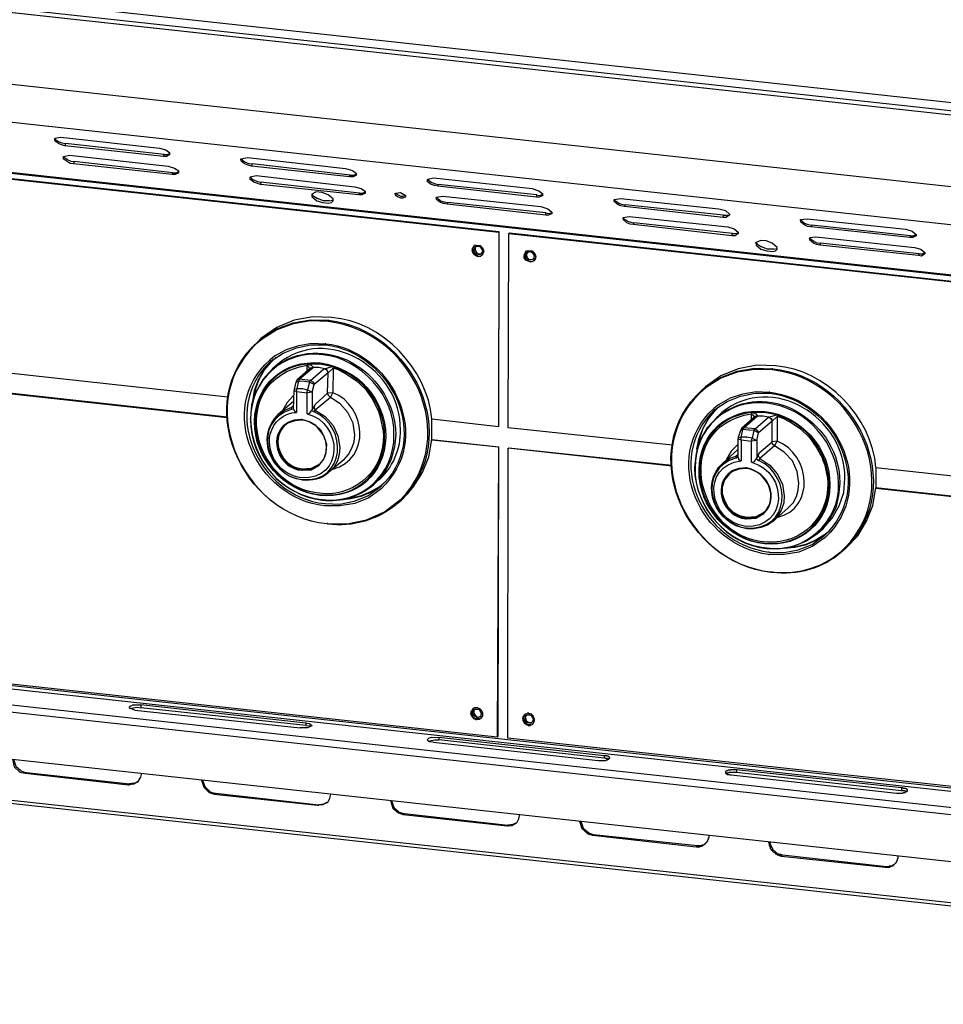
# Model space of a CAD drawing. Units: millimetres. Extents: x 10 to 288, y -195 to -14.
# Drawn here: x 196 to 229, y -194 to -159 of the extents above; entities that cross this region are included whole.
import ezdxf

# ---------------------------------------------------------------- set-up
doc = ezdxf.new("R2010")
doc.units = ezdxf.units.MM
doc.header["$MEASUREMENT"] = 0
doc.layers.add('Laag 1', color=7, linetype='Continuous')

msp = doc.modelspace()

# ---------------------------------------------------------------- linework, layer by layer
at = {"layer": 'Laag 1', "color": 7, "lineweight": 25, "true_color": 0xffffff}
for points in [[(166.098, -154.598), (234.89, -162.091)], [(234.953, -162.408), (166.14, -154.915)], [(231.207, -162.154), (170.289, -155.508)], [(231.207, -162.154), (170.31, -155.508)], [(162.267, -157.222), (262.83, -168.187)], [(262.66, -169.562), (162.098, -158.598)], [(163.114, -160.524), (263.507, -171.467)], [(263.528, -171.51), (163.135, -160.567)], [(163.325, -160.799), (213.13, -166.218)], [(163.346, -160.778), (213.13, -166.197)], [(197.001, -162.831), (197.023, -162.81), (197.234, -162.768)], [(197.001, -162.831), (197.001, -162.895)], [(197.023, -162.831), (197.065, -162.874), (197.128, -162.916)], [(197.234, -162.768), (200.811, -163.17)], [(197.382, -163.085), (197.255, -163.043), (197.15, -163.001), (197.001, -162.895)], [(197.128, -162.916), (197.171, -162.937)], [(197.171, -162.937), (197.277, -162.98), (197.404, -163.001)], [(197.404, -163.001), (197.382, -163.085)], [(200.96, -163.466), (197.382, -163.085)], [(200.981, -163.403), (197.404, -163.001)], [(200.811, -163.17), (201.044, -163.234), (201.192, -163.339)], [(197.319, -163.488), (197.34, -163.466), (197.552, -163.424)], [(197.319, -163.488), (197.319, -163.551)], [(197.7, -163.742), (197.573, -163.72), (197.467, -163.657), (197.319, -163.551)], [(197.34, -163.488), (197.361, -163.509), (197.404, -163.53), (197.467, -163.572)], [(197.552, -163.424), (201.129, -163.826)], [(201.192, -163.403), (201.065, -163.466), (200.96, -163.466)], [(200.96, -163.466), (200.981, -163.403)], [(200.981, -163.403), (201.087, -163.403), (201.192, -163.361), (201.192, -163.339)], [(201.192, -163.403), (201.192, -163.361)], [(203.754, -163.572), (203.775, -163.551), (204.008, -163.509)], [(203.796, -163.551), (203.817, -163.593), (203.838, -163.615), (203.902, -163.657)], [(204.008, -163.509), (207.564, -163.911)], [(197.467, -163.572), (197.488, -163.593)], [(197.488, -163.593), (197.594, -163.636), (197.721, -163.657)], [(197.721, -163.657), (197.7, -163.742)], [(201.277, -164.123), (197.7, -163.742)], [(201.298, -164.059), (197.721, -163.657)], [(201.129, -163.826), (201.362, -163.89), (201.51, -163.996)], [(203.754, -163.572), (203.775, -163.636)], [(204.156, -163.826), (204.029, -163.784), (203.902, -163.742), (203.775, -163.636)], [(203.902, -163.657), (203.923, -163.678)], [(203.923, -163.678), (204.05, -163.72), (204.177, -163.742)], [(204.177, -163.742), (204.156, -163.826)], [(207.712, -164.207), (204.156, -163.826)], [(207.733, -164.144), (204.177, -163.742)], [(207.564, -163.911), (207.818, -163.974), (207.945, -164.08)], [(201.51, -164.059), (201.383, -164.123), (201.277, -164.123)], [(201.277, -164.123), (201.298, -164.059)], [(201.298, -164.059), (201.404, -164.059), (201.51, -164.017), (201.51, -163.996)], [(201.51, -164.059), (201.51, -164.017)], [(204.092, -164.228), (204.113, -164.207), (204.325, -164.165)], [(204.092, -164.228), (204.092, -164.292)], [(204.113, -164.207), (204.135, -164.25), (204.156, -164.271), (204.219, -164.313)], [(204.325, -164.165), (207.902, -164.567)], [(207.966, -164.144), (207.839, -164.207), (207.712, -164.207)], [(207.712, -164.207), (207.733, -164.144)], [(207.733, -164.144), (207.86, -164.144), (207.966, -164.101), (207.945, -164.08)], [(207.966, -164.144), (207.966, -164.101)], [(210.527, -164.313), (210.548, -164.292), (210.76, -164.25)], [(210.76, -164.25), (214.337, -164.631)], [(204.473, -164.482), (204.346, -164.44), (204.24, -164.398), (204.092, -164.292)], [(204.219, -164.313), (204.262, -164.334)], [(204.262, -164.334), (204.367, -164.377), (204.494, -164.398)], [(204.494, -164.398), (204.473, -164.482)], [(208.05, -164.863), (204.473, -164.482)], [(208.072, -164.8), (204.494, -164.398)], [(207.902, -164.567), (208.135, -164.631), (208.283, -164.736)], [(210.527, -164.313), (210.527, -164.377)], [(210.908, -164.546), (210.802, -164.525), (210.675, -164.482), (210.527, -164.377)], [(210.548, -164.292), (210.569, -164.334), (210.612, -164.355), (210.675, -164.398)], [(210.675, -164.398), (210.696, -164.419)], [(210.696, -164.419), (210.823, -164.461), (210.929, -164.482)], [(210.929, -164.482), (210.908, -164.546)], [(214.485, -164.948), (210.908, -164.546)], [(214.506, -164.863), (210.929, -164.482)], [(214.337, -164.631), (214.57, -164.715), (214.718, -164.821)], [(206.336, -164.842), (206.357, -164.821), (206.484, -164.758)], [(206.336, -164.842), (206.336, -164.863)], [(206.336, -164.863), (206.336, -164.927)], [(206.336, -164.927), (206.526, -165.075)], [(206.357, -164.842), (206.357, -164.821)], [(206.357, -164.842), (206.378, -164.885), (206.548, -164.99)], [(206.929, -164.863), (206.717, -164.779), (206.484, -164.758)], [(207.119, -165.012), (206.929, -164.863)], [(208.283, -164.8), (208.156, -164.863), (208.05, -164.863)], [(208.05, -164.863), (208.072, -164.8)], [(208.072, -164.8), (208.177, -164.8), (208.283, -164.758), (208.283, -164.736)], [(208.283, -164.8), (208.283, -164.758)], [(209.363, -164.821), (209.384, -164.8), (209.553, -164.779), (209.744, -164.885), (209.744, -164.906)], [(209.363, -164.821), (209.363, -164.8)], [(209.363, -164.821), (209.363, -164.863)], [(209.363, -164.863), (209.447, -164.927), (209.553, -164.969)], [(209.384, -164.8), (209.405, -164.821), (209.574, -164.906), (209.659, -164.906), (209.744, -164.885)], [(209.553, -164.969), (209.659, -164.969), (209.765, -164.927)], [(209.765, -164.927), (209.744, -164.906)], [(210.844, -164.969), (210.866, -164.948), (211.098, -164.906)], [(210.844, -164.969), (210.866, -165.033)], [(210.887, -164.948), (210.908, -164.99), (210.929, -165.012), (210.993, -165.054)], [(211.098, -164.906), (214.654, -165.287)], [(214.485, -164.948), (214.506, -164.863)], [(214.718, -164.885), (214.591, -164.948), (214.485, -164.948)], [(214.506, -164.863), (214.612, -164.885), (214.718, -164.842), (214.718, -164.821)], [(214.718, -164.885), (214.718, -164.842)], [(206.526, -165.075), (206.738, -165.139), (206.95, -165.16)], [(206.971, -165.075), (206.759, -165.075), (206.548, -164.99)], [(206.95, -165.16), (207.056, -165.139), (207.119, -165.075)], [(206.971, -165.075), (207.077, -165.054), (207.119, -165.033), (207.119, -165.012)], [(207.119, -165.075), (207.119, -165.033)], [(211.247, -165.202), (211.12, -165.181), (211.014, -165.139), (210.866, -165.033)], [(210.993, -165.054), (211.014, -165.075)], [(211.014, -165.075), (211.141, -165.117), (211.268, -165.139)], [(211.268, -165.139), (211.247, -165.202)], [(214.824, -165.604), (211.247, -165.202)], [(214.824, -165.52), (211.268, -165.139)], [(214.654, -165.287), (214.908, -165.371), (215.035, -165.477)], [(217.3, -165.054), (217.321, -165.033), (217.533, -164.99)], [(217.3, -165.054), (217.3, -165.096)], [(217.681, -165.287), (217.554, -165.266), (217.448, -165.223), (217.3, -165.096)], [(217.321, -165.033), (217.343, -165.075), (217.385, -165.096), (217.448, -165.139)], [(217.448, -165.139), (217.47, -165.16)], [(217.47, -165.16), (217.575, -165.202), (217.702, -165.223)], [(217.533, -164.99), (221.11, -165.371)], [(217.702, -165.223), (217.681, -165.287)], [(221.258, -165.689), (217.681, -165.287)], [(221.28, -165.604), (217.702, -165.223)], [(214.824, -165.52), (214.951, -165.541), (215.057, -165.498), (215.035, -165.477)], [(214.824, -165.604), (214.824, -165.52)], [(215.057, -165.541), (214.93, -165.604), (214.824, -165.604)], [(215.057, -165.541), (215.057, -165.498)], [(217.618, -165.71), (217.639, -165.689), (217.851, -165.647)], [(217.639, -165.689), (217.66, -165.731), (217.702, -165.752), (217.766, -165.795)], [(217.851, -165.647), (221.428, -166.028)], [(221.11, -165.371), (221.343, -165.435), (221.491, -165.562)], [(221.491, -165.604), (221.364, -165.689), (221.258, -165.689)], [(221.258, -165.689), (221.28, -165.604)], [(221.28, -165.604), (221.385, -165.604), (221.491, -165.583)], [(221.491, -165.562), (221.491, -165.604)], [(217.618, -165.71), (217.639, -165.752)], [(217.999, -165.943), (217.893, -165.922), (217.766, -165.879), (217.639, -165.752)], [(217.766, -165.795), (217.787, -165.816)], [(217.787, -165.816), (217.914, -165.858), (218.02, -165.879)], [(218.02, -165.879), (217.999, -165.943)], [(221.576, -166.345), (217.999, -165.943)], [(221.597, -166.26), (218.02, -165.879)], [(221.428, -166.028), (221.661, -166.091), (221.809, -166.218)], [(224.074, -165.795), (224.074, -165.752), (224.306, -165.731)], [(224.074, -165.795), (224.074, -165.837)], [(224.455, -166.028), (224.328, -166.006), (224.222, -165.964), (224.074, -165.837)], [(224.095, -165.774), (224.116, -165.795), (224.137, -165.837), (224.201, -165.879)], [(224.201, -165.879), (224.243, -165.901)], [(224.243, -165.901), (224.349, -165.943), (224.476, -165.964)], [(224.306, -165.731), (227.884, -166.112)], [(224.476, -165.964), (224.455, -166.028)], [(228.032, -166.409), (224.455, -166.028)], [(228.053, -166.345), (224.476, -165.964)], [(213.13, -166.197), (213.109, -173.245)], [(213.13, -166.218), (213.109, -173.267)], [(213.13, -166.218), (213.13, -166.197)], [(213.469, -173.309), (213.49, -166.26)], [(213.49, -166.26), (213.511, -166.239)], [(213.49, -166.26), (263.295, -171.679)], [(213.511, -166.239), (263.317, -171.679)], [(221.809, -166.26), (221.703, -166.345), (221.576, -166.345)], [(221.576, -166.345), (221.597, -166.26)], [(221.597, -166.26), (221.703, -166.26), (221.809, -166.239)], [(221.809, -166.218), (221.809, -166.26)], [(224.391, -166.451), (224.412, -166.409), (224.624, -166.387)], [(224.624, -166.387), (228.201, -166.768)], [(227.884, -166.112), (228.116, -166.176), (228.265, -166.303)], [(228.265, -166.345), (228.138, -166.409), (228.032, -166.409)], [(228.032, -166.409), (228.053, -166.345)], [(228.053, -166.345), (228.159, -166.345), (228.265, -166.303), (228.265, -166.345)], [(212.22, -166.726), (212.178, -166.768), (212.178, -166.853)], [(212.22, -166.726), (212.178, -166.79)], [(212.241, -166.705), (212.22, -166.705)], [(212.22, -166.705), (212.22, -166.726)], [(212.284, -166.684), (212.241, -166.705)], [(212.284, -166.747), (212.241, -166.79)], [(212.263, -166.832), (212.284, -166.747)], [(212.284, -166.684), (212.453, -166.705), (212.559, -166.832), (212.58, -166.917)], [(212.284, -166.747), (212.284, -166.726)], [(212.305, -166.726), (212.284, -166.747)], [(212.305, -166.726), (212.39, -166.726), (212.453, -166.747), (212.538, -166.895)], [(222.444, -166.599), (222.465, -166.578), (222.613, -166.514)], [(222.444, -166.599), (222.444, -166.62)], [(222.444, -166.62), (222.465, -166.684)], [(222.465, -166.599), (222.465, -166.578)], [(222.465, -166.599), (222.486, -166.641), (222.655, -166.747)], [(222.465, -166.684), (222.634, -166.832)], [(223.036, -166.62), (222.825, -166.536), (222.613, -166.514)], [(223.1, -166.832), (222.867, -166.832), (222.655, -166.747)], [(223.227, -166.768), (223.036, -166.62)], [(223.1, -166.832), (223.206, -166.811), (223.227, -166.79), (223.227, -166.768)], [(224.391, -166.451), (224.391, -166.493)], [(224.772, -166.684), (224.645, -166.663), (224.539, -166.62), (224.391, -166.493)], [(224.412, -166.43), (224.476, -166.493), (224.539, -166.536)], [(224.539, -166.536), (224.56, -166.557)], [(224.56, -166.557), (224.666, -166.599), (224.793, -166.62)], [(224.793, -166.62), (224.772, -166.684)], [(228.349, -167.065), (224.772, -166.684)], [(228.37, -167.001), (224.793, -166.62)], [(228.201, -166.768), (228.434, -166.832), (228.582, -166.959)], [(212.178, -166.79), (212.157, -166.811)], [(212.157, -166.811), (212.157, -166.853)], [(212.157, -166.853), (212.157, -166.874)], [(212.517, -167.065), (212.453, -167.086), (212.368, -167.107), (212.22, -167.022), (212.178, -166.959), (212.157, -166.874)], [(212.178, -166.853), (212.178, -166.832)], [(212.178, -166.853), (212.178, -166.938), (212.241, -167.001), (212.39, -167.086), (212.474, -167.086)], [(212.241, -166.832), (212.22, -166.853)], [(212.453, -167.022), (212.39, -167.022), (212.305, -167.001), (212.241, -166.938), (212.22, -166.853)], [(212.241, -166.79), (212.241, -166.832)], [(212.263, -166.832), (212.263, -166.853)], [(212.263, -166.853), (212.284, -166.917), (212.326, -166.98), (212.411, -167.001), (212.495, -167.001)], [(212.495, -167.001), (212.474, -167.001), (212.453, -167.022)], [(212.517, -166.959), (212.495, -166.98), (212.495, -167.001)], [(212.517, -166.959), (212.538, -166.895)], [(212.517, -167.044), (212.559, -167.001)], [(212.517, -167.065), (212.517, -167.044)], [(212.559, -166.98), (212.58, -166.917)], [(212.559, -167.001), (212.559, -166.98)], [(214.062, -166.98), (214.041, -167.022)], [(214.041, -167.022), (214.041, -167.044)], [(214.041, -167.044), (214.041, -167.065)], [(214.4, -167.255), (214.316, -167.298), (214.252, -167.298), (214.104, -167.234), (214.041, -167.149), (214.041, -167.065)], [(214.104, -166.917), (214.062, -166.98), (214.062, -167.065)], [(214.104, -166.917), (214.062, -166.98)], [(214.062, -167.065), (214.062, -167.044)], [(214.062, -167.065), (214.062, -167.149), (214.104, -167.213), (214.273, -167.298), (214.337, -167.276)], [(214.104, -166.917), (214.104, -166.895)], [(214.125, -166.917), (214.104, -166.917)], [(214.125, -166.98), (214.104, -167.022)], [(214.104, -167.022), (214.104, -167.065)], [(214.337, -167.213), (214.252, -167.234), (214.189, -167.213), (214.125, -167.149), (214.104, -167.065)], [(214.168, -166.895), (214.125, -166.917)], [(214.125, -167.044), (214.168, -166.959)], [(214.146, -166.959), (214.125, -166.98)], [(214.125, -167.044), (214.125, -167.022)], [(214.125, -167.044), (214.146, -167.128), (214.21, -167.192), (214.295, -167.213), (214.358, -167.192)], [(214.168, -166.938), (214.146, -166.959)], [(214.168, -166.895), (214.337, -166.895), (214.443, -167.022), (214.464, -167.107)], [(214.189, -166.938), (214.168, -166.938)], [(214.189, -166.938), (214.273, -166.917), (214.337, -166.959), (214.422, -167.086)], [(214.4, -167.171), (214.422, -167.086)], [(214.464, -167.107), (214.443, -167.192), (214.4, -167.255)], [(222.634, -166.832), (222.846, -166.895), (223.079, -166.917)], [(223.079, -166.917), (223.163, -166.895), (223.227, -166.832)], [(223.227, -166.832), (223.227, -166.79)], [(228.582, -167.001), (228.455, -167.086), (228.349, -167.065)], [(228.349, -167.065), (228.37, -167.001)], [(228.37, -167.001), (228.476, -167.001), (228.582, -166.959), (228.582, -167.001)], [(214.4, -167.171), (214.379, -167.192), (214.379, -167.213), (214.337, -167.213)], [(214.4, -167.255), (214.4, -167.234)], [(214.443, -167.192), (214.443, -167.171)], [(207.056, -169.308), (206.378, -169.287), (205.701, -169.414), (205.066, -169.668), (204.494, -170.07)], [(204.516, -170.07), (205.045, -169.732), (205.659, -169.499), (206.294, -169.393), (206.929, -169.414)], [(206.929, -169.457), (206.294, -169.435), (205.659, -169.541), (205.066, -169.753), (204.537, -170.092)], [(206.95, -169.414), (206.929, -169.414)], [(206.929, -169.457), (206.929, -169.435)], [(204.516, -170.07), (204.389, -170.176)], [(204.389, -170.176), (204.494, -170.07)], [(204.854, -170.896), (205.299, -170.6), (205.786, -170.409), (206.294, -170.303), (206.844, -170.303)], [(205.002, -170.705), (205.426, -170.473), (205.87, -170.324), (206.336, -170.24), (206.823, -170.261)], [(206.844, -170.261), (206.823, -170.261)], [(204.198, -172.356), (204.262, -171.954), (204.41, -171.573), (204.6, -171.235), (204.854, -170.917)], [(204.219, -172.272), (204.304, -171.891), (204.431, -171.552), (204.621, -171.213), (204.875, -170.917)], [(205.002, -170.705), (204.812, -170.854)], [(204.854, -170.896), (204.854, -170.875)], [(204.854, -170.917), (204.875, -170.917)], [(205.045, -170.748), (204.875, -170.917), (204.96, -170.811)], [(204.875, -170.917), (204.875, -170.896)], [(205.108, -171.002), (204.918, -171.171)], [(205.108, -171.023), (204.918, -171.171)], [(206.209, -171.002), (206.167, -171.002)], [(206.167, -171.002), (206.167, -171.044)], [(206.167, -171.044), (206.23, -171.108), (206.272, -171.192)], [(206.167, -171.277), (206.167, -171.044)], [(206.209, -171.002), (206.315, -171.044), (206.399, -171.129), (206.315, -171.15)], [(206.632, -171.002), (206.209, -171.002)], [(207.077, -171.086), (206.632, -171.002)], [(223.163, -171.065), (222.486, -171.044), (221.809, -171.171), (221.174, -171.425), (220.623, -171.827)], [(194.567, -171.235), (203.288, -172.187)], [(204.918, -171.171), (204.579, -171.552), (204.325, -171.997), (204.156, -172.483), (204.113, -172.991)], [(206.294, -171.15), (205.807, -171.573)], [(206.399, -171.129), (205.891, -171.552)], [(206.378, -171.129), (206.294, -171.15)], [(206.315, -171.15), (206.294, -171.15)], [(206.294, -171.594), (206.78, -171.171)], [(206.399, -171.129), (206.378, -171.129)], [(206.399, -171.129), (206.399, -171.108)], [(206.59, -171.129), (206.399, -171.129)], [(206.929, -171.319), (206.421, -171.743)], [(206.802, -171.171), (206.59, -171.129)], [(206.802, -171.171), (206.78, -171.171)], [(206.802, -171.171), (207.077, -171.086)], [(206.907, -172.06), (206.929, -171.319)], [(207.119, -171.15), (206.929, -171.319)], [(207.119, -171.108), (207.077, -171.086)], [(207.119, -171.15), (207.098, -172.039)], [(207.119, -171.108), (207.119, -171.15)], [(207.31, -171.213), (207.119, -171.15)], [(207.542, -171.34), (207.31, -171.213)], [(207.564, -171.34), (207.542, -171.34)], [(207.564, -171.34), (207.945, -171.594), (208.283, -171.912), (208.558, -172.293), (208.749, -172.695)], [(220.623, -171.827), (221.174, -171.489), (221.766, -171.256), (222.401, -171.15), (223.058, -171.171)], [(223.036, -171.213), (222.401, -171.192), (221.766, -171.298), (221.174, -171.51), (220.645, -171.848)], [(223.058, -171.213), (223.036, -171.213)], [(223.058, -171.171), (223.058, -171.15)], [(205.701, -171.912), (205.807, -171.891), (205.87, -171.616)], [(205.764, -171.658), (205.701, -171.912)], [(205.764, -171.658), (205.87, -171.616), (205.891, -171.552)], [(205.807, -171.573), (205.764, -171.658)], [(205.807, -171.573), (205.891, -171.552)], [(206.061, -171.637), (205.87, -171.616)], [(206.294, -171.594), (205.891, -171.552)], [(206.061, -171.637), (206.061, -171.616)], [(206.251, -171.658), (206.061, -171.637)], [(206.251, -171.658), (206.188, -171.933), (206.357, -172.018), (206.167, -172.039), (206.188, -171.933)], [(206.251, -171.658), (206.294, -171.594)], [(206.421, -171.743), (206.251, -171.658)], [(206.294, -171.594), (206.399, -171.658), (206.421, -171.743)], [(206.357, -172.018), (206.421, -171.743)], [(203.267, -172.949), (194.567, -171.997)], [(203.267, -172.928), (194.588, -171.975)], [(205.68, -172.632), (205.701, -171.954)], [(205.701, -171.954), (205.786, -171.997), (205.807, -171.891)], [(205.701, -171.912), (205.701, -171.954)], [(205.786, -171.997), (206.167, -172.039)], [(205.786, -171.997), (205.786, -172.759)], [(205.807, -171.891), (205.997, -171.891), (206.188, -171.933)], [(205.997, -171.891), (205.997, -171.87)], [(206.167, -172.801), (206.167, -172.039)], [(206.357, -172.018), (206.357, -172.653)], [(206.463, -172.462), (206.907, -172.06)], [(207.013, -172.208), (207.098, -172.039), (206.907, -172.06)], [(207.013, -172.208), (206.95, -172.145), (206.907, -172.06)], [(220.623, -171.827), (220.496, -171.933)], [(220.496, -171.933), (220.623, -171.827)], [(220.962, -172.653), (221.407, -172.356), (221.893, -172.166), (222.423, -172.06), (222.952, -172.06)], [(221.11, -172.462), (221.534, -172.229), (221.978, -172.081), (222.465, -171.997), (222.931, -172.018)], [(222.952, -172.018), (222.931, -172.018)], [(204.198, -172.356), (204.177, -172.378)], [(205.68, -172.356), (205.129, -172.822)], [(205.68, -172.145), (205.447, -172.399), (205.278, -172.695)], [(205.68, -172.335), (205.68, -172.356)], [(206.463, -172.462), (206.357, -172.653), (206.336, -172.674)], [(206.463, -172.674), (206.421, -172.568), (206.463, -172.462)], [(207.013, -172.208), (206.463, -172.674)], [(207.902, -173.563), (207.839, -173.14), (207.648, -172.759), (207.373, -172.441), (207.013, -172.208)], [(221.11, -172.462), (220.92, -172.61)], [(205.129, -172.822), (205.362, -172.674), (205.616, -172.568)], [(205.595, -172.653), (205.616, -172.568)], [(205.595, -172.653), (205.68, -172.61)], [(205.68, -172.526), (205.616, -172.568)], [(205.68, -172.547), (205.616, -172.568)], [(205.68, -172.547), (205.68, -172.526)], [(205.68, -172.547), (205.68, -172.526)], [(205.68, -172.61), (205.68, -172.589)], [(205.68, -172.632), (205.722, -172.716), (205.786, -172.759)], [(206.167, -172.801), (206.272, -172.78), (206.336, -172.674)], [(206.336, -172.674), (206.421, -172.737)], [(206.463, -172.674), (206.421, -172.737)], [(206.463, -172.674), (206.823, -172.907), (207.119, -173.224), (207.288, -173.605), (207.352, -174.029)], [(208.77, -172.716), (208.749, -172.695)], [(208.834, -172.928), (208.77, -172.716)], [(220.306, -174.071), (220.391, -173.69), (220.539, -173.33), (220.729, -172.97), (220.983, -172.674)], [(220.327, -174.071), (220.412, -173.69), (220.539, -173.33), (220.729, -172.991), (220.983, -172.674)], [(220.962, -172.653), (220.962, -172.632)], [(221.153, -172.505), (220.983, -172.674), (221.089, -172.568)], [(220.983, -172.674), (220.983, -172.653)], [(220.983, -172.674), (220.983, -172.653)], [(221.216, -172.759), (221.047, -172.928)], [(221.237, -172.78), (221.047, -172.928)], [(222.317, -172.759), (222.274, -172.759)], [(222.274, -172.759), (222.296, -172.801)], [(222.296, -172.801), (222.359, -172.864), (222.38, -172.949)], [(222.296, -173.034), (222.296, -172.801)], [(222.317, -172.759), (222.444, -172.801), (222.507, -172.886), (222.423, -172.907)], [(222.761, -172.759), (222.317, -172.759)], [(223.206, -172.843), (222.761, -172.759)], [(222.909, -172.928), (223.206, -172.843)], [(223.248, -172.864), (223.206, -172.843)], [(204.113, -173.013), (204.113, -172.991)], [(204.113, -172.991), (204.113, -173.013)], [(204.113, -173.013), (204.113, -172.991)], [(204.262, -173.076), (204.262, -173.097)], [(204.283, -173.097), (204.283, -173.118)], [(205.341, -173.203), (205.468, -173.118)], [(205.468, -173.14), (205.362, -173.224)], [(205.955, -173.013), (205.701, -173.034), (205.468, -173.118)], [(205.976, -173.034), (205.722, -173.055), (205.468, -173.14)], [(205.468, -173.14), (205.468, -173.118)], [(205.976, -173.013), (205.955, -173.013)], [(205.976, -173.013), (205.976, -172.991)], [(206.611, -174.664), (206.78, -174.452), (206.865, -174.198), (206.886, -173.923), (206.802, -173.669), (206.675, -173.415), (206.484, -173.224), (206.251, -173.097), (205.976, -173.013)], [(208.855, -173.034), (208.834, -172.928)], [(208.918, -173.33), (208.855, -173.034)], [(210.696, -173.732), (210.696, -172.991)], [(210.696, -172.991), (213.109, -173.267)], [(221.047, -172.928), (220.687, -173.309), (220.433, -173.753), (220.285, -174.24), (220.221, -174.748)], [(222.423, -172.907), (221.936, -173.33)], [(222.507, -172.886), (222.02, -173.309)], [(222.507, -172.886), (222.423, -172.907)], [(222.423, -172.907), (222.423, -172.886)], [(222.423, -173.351), (222.909, -172.928)], [(222.507, -172.886), (222.507, -172.864)], [(222.507, -172.886), (222.507, -172.864)], [(222.719, -172.886), (222.507, -172.886)], [(223.036, -173.076), (222.55, -173.499)], [(222.909, -172.928), (222.719, -172.886)], [(222.909, -172.928), (222.909, -172.907)], [(222.909, -172.928), (223.015, -172.97), (223.036, -173.076), (222.994, -172.97), (222.909, -172.928)], [(223.227, -172.907), (223.036, -173.076)], [(223.036, -173.817), (223.036, -173.076)], [(223.248, -172.864), (223.227, -172.907)], [(223.439, -172.97), (223.227, -172.907)], [(223.227, -172.907), (223.227, -173.796)], [(223.671, -173.097), (223.439, -172.97)], [(223.693, -173.097), (223.671, -173.097)], [(223.693, -173.097), (224.074, -173.351), (224.391, -173.669), (224.666, -174.05), (224.878, -174.452)], [(205.362, -173.203), (205.362, -173.224)], [(208.918, -173.351), (208.918, -173.33)], [(209.384, -173.563), (209.384, -173.542)], [(213.109, -173.267), (213.109, -173.245)], [(219.417, -173.944), (213.469, -173.309)], [(221.809, -173.669), (221.915, -173.648), (221.978, -173.372)], [(221.893, -173.415), (221.809, -173.669)], [(221.893, -173.415), (221.978, -173.372), (222.02, -173.309)], [(221.936, -173.33), (221.893, -173.415)], [(221.936, -173.33), (222.02, -173.309)], [(222.19, -173.394), (221.978, -173.372)], [(222.423, -173.351), (222.02, -173.309)], [(222.19, -173.394), (222.19, -173.372)], [(222.38, -173.415), (222.19, -173.394)], [(222.38, -173.415), (222.317, -173.69), (222.486, -173.775), (222.296, -173.796), (222.317, -173.69)], [(222.38, -173.415), (222.423, -173.351)], [(222.55, -173.499), (222.38, -173.415)], [(222.423, -173.351), (222.507, -173.415), (222.55, -173.499)], [(222.486, -173.775), (222.55, -173.499)], [(207.5, -174.473), (207.669, -174.283), (207.796, -174.05), (207.881, -173.817), (207.902, -173.563)], [(209.384, -173.563), (209.342, -174.007), (209.215, -174.452), (209.024, -174.854), (208.749, -175.214)], [(208.982, -173.648), (208.982, -173.626)], [(209.024, -173.648), (209.024, -173.626)], [(209.32, -173.584), (209.32, -173.563)], [(209.596, -175.934), (210.019, -175.468), (210.358, -174.939), (210.59, -174.367), (210.696, -173.732)], [(210.696, -173.732), (213.109, -174.007)], [(210.696, -173.753), (213.109, -174.007)], [(221.809, -173.902), (221.555, -174.156), (221.385, -174.452)], [(221.809, -173.711), (221.915, -173.753), (221.915, -173.648)], [(221.809, -173.669), (221.809, -173.711)], [(221.809, -174.388), (221.809, -173.711)], [(222.105, -173.648), (221.915, -173.648)], [(221.915, -173.753), (222.296, -173.796)], [(221.915, -173.753), (221.915, -174.515)], [(222.105, -173.648), (222.126, -173.648)], [(222.317, -173.69), (222.126, -173.648)], [(222.296, -174.558), (222.296, -173.796)], [(222.486, -173.775), (222.486, -174.41)], [(222.571, -174.219), (223.036, -173.817)], [(223.121, -173.965), (223.227, -173.796), (223.036, -173.817)], [(223.121, -173.965), (223.058, -173.902), (223.036, -173.817)], [(207.352, -174.029), (207.331, -174.283), (207.267, -174.515), (207.14, -174.748), (206.95, -174.939)], [(213.109, -174.007), (213.067, -184.527)], [(213.109, -174.007), (213.088, -184.506)], [(213.109, -174.007), (213.109, -173.986)], [(213.448, -184.57), (213.469, -174.05)], [(219.396, -174.706), (213.469, -174.05)], [(213.469, -174.05), (213.49, -174.05)], [(219.396, -174.685), (213.49, -174.05)], [(220.306, -174.071), (220.306, -174.177)], [(221.788, -174.113), (221.258, -174.579)], [(221.809, -174.092), (221.788, -174.113)], [(222.571, -174.219), (222.486, -174.41), (222.465, -174.431)], [(222.592, -174.431), (222.55, -174.325), (222.571, -174.219)], [(223.121, -173.965), (222.592, -174.431)], [(224.01, -175.32), (223.947, -174.896), (223.777, -174.515), (223.481, -174.198), (223.121, -173.965)], [(206.611, -174.642), (206.611, -174.621)], [(207.5, -174.473), (206.95, -174.939)], [(221.258, -174.579), (221.491, -174.431), (221.745, -174.325)], [(221.724, -174.41), (221.745, -174.325)], [(221.724, -174.41), (221.788, -174.367)], [(221.809, -174.283), (221.745, -174.325)], [(221.809, -174.304), (221.745, -174.325)], [(221.788, -174.367), (221.809, -174.367)], [(221.809, -174.304), (221.809, -174.283)], [(221.809, -174.304), (221.809, -174.283)], [(221.809, -174.388), (221.83, -174.473), (221.915, -174.515)], [(222.296, -174.558), (222.401, -174.537), (222.465, -174.431)], [(222.465, -174.431), (222.55, -174.494)], [(222.592, -174.431), (222.55, -174.494)], [(222.592, -174.431), (222.952, -174.664), (223.227, -174.981), (223.417, -175.362), (223.481, -175.785)], [(224.878, -174.473), (224.878, -174.452)], [(224.963, -174.685), (224.878, -174.473)], [(205.976, -174.833), (205.997, -174.833)], [(205.976, -174.854), (205.997, -174.854)], [(205.997, -174.833), (206.315, -174.812), (206.611, -174.642)], [(206.611, -174.642), (206.315, -174.791), (205.997, -174.812)], [(205.997, -174.854), (206.315, -174.833), (206.611, -174.664)], [(220.221, -174.748), (220.221, -174.769)], [(220.242, -174.769), (220.242, -174.748)], [(220.391, -174.833), (220.391, -174.854)], [(220.412, -174.854), (220.412, -174.875)], [(221.491, -174.981), (221.322, -175.193), (221.216, -175.447), (221.216, -175.701), (221.28, -175.976), (221.428, -176.209), (221.597, -176.399), (221.83, -176.526), (222.105, -176.59)], [(222.126, -176.569), (221.872, -176.505), (221.639, -176.378), (221.449, -176.188), (221.322, -175.955), (221.237, -175.701), (221.237, -175.447), (221.322, -175.193), (221.491, -174.981)], [(221.47, -174.96), (221.576, -174.875)], [(221.597, -174.896), (221.491, -174.981)], [(221.491, -174.96), (221.491, -174.981)], [(222.084, -174.769), (221.83, -174.791), (221.576, -174.875)], [(222.105, -174.791), (221.83, -174.812), (221.597, -174.896)], [(221.597, -174.896), (221.597, -174.875)], [(222.105, -174.769), (222.084, -174.769)], [(222.105, -174.769), (222.105, -174.748)], [(224.984, -174.791), (224.963, -174.685)], [(225.047, -175.087), (224.984, -174.791)], [(226.804, -174.748), (226.804, -174.727)], [(226.804, -174.748), (226.804, -175.489)], [(226.804, -174.748), (236.752, -175.828)], [(205.997, -175.193), (206.018, -175.193)], [(208.58, -175.383), (208.749, -175.214)], [(208.749, -175.214), (208.58, -175.383)], [(208.791, -175.447), (209.003, -175.277)], [(208.855, -175.531), (209.024, -175.341)], [(223.608, -176.23), (223.798, -176.039), (223.925, -175.807), (223.989, -175.574), (224.01, -175.32)], [(224.878, -176.971), (225.217, -176.59), (225.471, -176.145), (225.64, -175.658), (225.682, -175.15)], [(225.492, -175.32), (225.449, -175.764), (225.344, -176.209), (225.132, -176.611), (224.878, -176.971)], [(225.047, -175.108), (225.047, -175.087)], [(225.449, -175.341), (225.449, -175.32)], [(225.492, -175.32), (225.492, -175.299)], [(208.855, -175.531), (208.41, -175.849), (207.902, -176.061), (207.352, -176.145), (206.802, -176.145)], [(206.823, -176.061), (207.352, -176.082), (207.881, -175.976), (208.368, -175.785), (208.812, -175.468)], [(208.812, -175.468), (208.474, -175.658), (208.114, -175.807), (207.754, -175.891), (207.352, -175.934)], [(208.791, -175.447), (208.474, -175.637), (208.135, -175.785), (207.775, -175.87), (207.415, -175.912)], [(208.812, -175.468), (208.876, -175.404)], [(225.111, -175.404), (225.111, -175.383)], [(225.132, -175.404), (225.132, -175.383)], [(225.703, -177.69), (226.148, -177.225), (226.465, -176.696), (226.698, -176.124), (226.804, -175.489)], [(236.752, -176.59), (226.804, -175.489)], [(236.731, -176.59), (226.804, -175.51)], [(206.907, -176.801), (207.627, -176.801), (208.326, -176.653), (208.982, -176.357), (209.553, -175.912)], [(209.469, -176.039), (209.596, -175.934)], [(209.469, -176.039), (209.596, -175.934)], [(209.553, -175.912), (209.574, -175.912)], [(209.596, -175.934), (209.596, -175.912)], [(223.481, -175.785), (223.46, -176.039), (223.375, -176.272), (223.248, -176.505), (223.079, -176.696)], [(206.802, -176.061), (206.823, -176.061)], [(206.802, -176.145), (206.802, -176.124)], [(222.126, -176.59), (222.444, -176.569), (222.719, -176.399)], [(222.719, -176.399), (222.444, -176.547), (222.126, -176.569)], [(222.719, -176.399), (222.719, -176.378)], [(223.608, -176.23), (223.079, -176.696)], [(222.084, -176.611), (222.105, -176.611)], [(222.105, -176.611), (222.444, -176.59), (222.74, -176.42)], [(222.105, -176.59), (222.126, -176.59)], [(223.079, -176.696), (222.867, -176.844), (222.634, -176.928), (222.38, -176.971), (222.126, -176.971)], [(206.907, -176.801), (206.907, -176.78), (206.886, -176.78)], [(206.907, -176.801), (206.886, -176.801)], [(222.126, -176.95), (222.126, -176.928)], [(224.687, -177.14), (224.878, -176.971)], [(224.878, -176.971), (224.687, -177.14)], [(224.92, -177.204), (225.132, -177.034)], [(224.963, -177.288), (225.153, -177.098)], [(222.846, -177.69), (223.333, -177.69), (223.82, -177.606), (224.285, -177.415), (224.687, -177.14)], [(222.931, -177.817), (223.481, -177.839), (223.989, -177.733), (224.497, -177.542), (224.92, -177.225)], [(224.963, -177.288), (224.518, -177.606), (224.01, -177.817), (223.481, -177.902), (222.931, -177.902)], [(224.92, -177.225), (224.603, -177.415), (224.243, -177.563), (223.862, -177.648), (223.481, -177.69)], [(224.92, -177.204), (224.603, -177.394), (224.264, -177.542), (223.904, -177.627), (223.544, -177.669)], [(224.92, -177.225), (225.005, -177.161)], [(222.931, -177.817), (222.931, -177.796)], [(225.576, -177.796), (225.703, -177.69)], [(225.576, -177.796), (225.703, -177.69)], [(225.682, -177.669), (225.682, -177.648)], [(225.703, -177.69), (225.703, -177.669)], [(222.909, -177.902), (222.931, -177.902)], [(222.994, -178.537), (223.015, -178.537)], [(223.036, -178.558), (222.994, -178.558)], [(223.015, -178.537), (223.036, -178.537)], [(163.092, -179.13), (263.465, -190.073)], [(213.067, -184.527), (163.283, -179.109)], [(263.486, -190.2), (163.135, -179.278)], [(263.507, -190.793), (163.304, -179.871)], [(263.444, -191.047), (163.241, -180.125)], [(164.172, -181.924), (262.491, -192.634)], [(199.859, -183.363), (199.774, -183.405), (199.711, -183.448)], [(199.922, -183.554), (199.817, -183.511), (199.753, -183.49), (199.711, -183.448)], [(199.774, -183.49), (199.859, -183.469), (200.007, -183.448), (200.134, -183.469)], [(199.859, -183.363), (200.134, -183.363)], [(199.922, -183.554), (205.913, -184.189)], [(206.124, -184.019), (200.134, -183.363)], [(200.134, -183.363), (200.134, -183.469)], [(206.124, -184.104), (200.134, -183.469)], [(212.178, -183.511), (212.157, -183.554), (212.136, -183.638)], [(212.178, -183.511), (212.136, -183.575)], [(212.199, -183.49), (212.178, -183.511)], [(212.178, -183.511), (212.178, -183.49)], [(212.241, -183.469), (212.199, -183.49)], [(212.241, -183.532), (212.199, -183.575)], [(212.22, -183.617), (212.241, -183.532)], [(212.411, -183.49), (212.39, -183.49), (212.368, -183.469), (212.241, -183.469)], [(212.241, -183.532), (212.241, -183.511)], [(212.263, -183.511), (212.241, -183.532)], [(212.263, -183.511), (212.347, -183.511), (212.411, -183.532), (212.495, -183.681)], [(212.517, -183.617), (212.517, -183.596), (212.495, -183.575), (212.495, -183.554), (212.474, -183.554), (212.474, -183.532), (212.453, -183.532), (212.453, -183.511), (212.432, -183.511), (212.411, -183.49)], [(263.232, -194.222), (166.712, -183.702)], [(234.085, -191.152), (166.924, -183.829)], [(212.136, -183.575), (212.114, -183.596)], [(212.114, -183.596), (212.114, -183.638)], [(212.114, -183.638), (212.114, -183.659)], [(212.178, -183.808), (212.136, -183.744), (212.114, -183.659)], [(212.136, -183.638), (212.136, -183.659)], [(212.136, -183.659), (212.157, -183.723), (212.199, -183.808)], [(212.199, -183.617), (212.178, -183.638)], [(212.411, -183.808), (212.347, -183.829), (212.263, -183.786), (212.199, -183.723), (212.178, -183.638)], [(212.178, -183.808), (212.178, -183.829), (212.199, -183.829), (212.199, -183.85), (212.22, -183.85), (212.241, -183.871), (212.263, -183.871), (212.284, -183.892), (212.326, -183.892)], [(212.199, -183.575), (212.199, -183.617)], [(212.347, -183.871), (212.284, -183.871), (212.263, -183.85), (212.241, -183.85), (212.241, -183.829), (212.22, -183.829), (212.199, -183.808)], [(212.22, -183.617), (212.22, -183.638)], [(212.22, -183.638), (212.241, -183.702), (212.284, -183.765), (212.368, -183.808), (212.453, -183.786)], [(212.474, -183.85), (212.411, -183.892), (212.326, -183.892)], [(212.432, -183.871), (212.347, -183.871)], [(212.411, -183.808), (212.432, -183.786)], [(212.432, -183.786), (212.453, -183.786)], [(212.453, -183.786), (212.453, -183.765)], [(212.453, -183.786), (212.474, -183.765)], [(212.474, -183.765), (212.495, -183.681)], [(212.474, -183.85), (212.474, -183.829), (212.495, -183.829), (212.495, -183.808), (212.517, -183.808), (212.517, -183.786)], [(212.474, -183.85), (212.474, -183.829)], [(212.538, -183.702), (212.538, -183.638), (212.517, -183.638), (212.517, -183.617)], [(212.517, -183.765), (212.538, -183.765), (212.538, -183.702)], [(212.517, -183.786), (212.517, -183.765)], [(214.019, -183.786), (213.998, -183.808)], [(213.998, -183.808), (213.998, -183.85)], [(213.998, -183.85), (213.998, -183.829)], [(213.998, -183.85), (213.998, -183.935), (214.019, -183.935)], [(214.019, -183.765), (214.041, -183.765), (214.041, -183.723), (214.062, -183.723)], [(214.062, -183.723), (214.019, -183.786)], [(214.019, -183.85), (214.019, -183.765)], [(214.019, -183.85), (214.019, -183.829)], [(214.019, -183.935), (214.019, -183.85)], [(214.083, -183.702), (214.062, -183.702)], [(214.062, -183.702), (214.062, -183.723)], [(214.083, -183.765), (214.062, -183.829)], [(214.062, -183.829), (214.062, -183.85)], [(214.295, -184.019), (214.231, -184.019), (214.146, -183.998), (214.083, -183.935), (214.062, -183.85)], [(214.125, -183.681), (214.083, -183.702)], [(214.083, -183.829), (214.125, -183.744)], [(214.083, -183.765), (214.104, -183.744), (214.125, -183.744)], [(214.083, -183.829), (214.104, -183.85)], [(214.104, -183.85), (214.104, -183.913), (214.168, -183.977), (214.252, -183.998), (214.316, -183.998)], [(214.295, -183.702), (214.273, -183.681), (214.21, -183.681), (214.21, -183.659), (214.168, -183.659), (214.146, -183.681), (214.125, -183.681)], [(214.146, -183.723), (214.125, -183.744)], [(214.146, -183.723), (214.231, -183.723), (214.295, -183.744), (214.379, -183.892)], [(214.4, -183.829), (214.4, -183.808), (214.379, -183.786), (214.379, -183.765), (214.358, -183.765), (214.358, -183.744), (214.337, -183.723), (214.316, -183.723), (214.316, -183.702), (214.295, -183.702)], [(214.358, -183.956), (214.379, -183.892)], [(214.422, -183.913), (214.422, -183.871), (214.4, -183.85), (214.4, -183.829)], [(214.4, -183.977), (214.4, -183.956), (214.422, -183.956), (214.422, -183.913)], [(206.336, -184.104), (206.336, -184.125), (206.294, -184.146), (206.188, -184.189), (205.913, -184.189)], [(206.145, -184.019), (206.124, -184.019)], [(206.124, -184.019), (206.124, -184.104)], [(206.124, -184.104), (206.251, -184.125), (206.294, -184.146)], [(206.145, -184.019), (206.251, -184.04), (206.336, -184.104)], [(214.083, -183.998), (214.062, -183.998), (214.062, -183.977), (214.041, -183.977), (214.041, -183.935), (214.019, -183.935)], [(214.019, -183.935), (214.019, -183.977), (214.041, -183.998), (214.041, -184.019), (214.062, -184.019)], [(214.062, -184.019), (214.062, -184.04), (214.083, -184.04), (214.104, -184.062), (214.125, -184.062), (214.125, -184.083), (214.189, -184.083), (214.189, -184.104), (214.21, -184.104)], [(214.231, -184.083), (214.189, -184.083), (214.168, -184.062), (214.125, -184.062), (214.125, -184.04), (214.104, -184.04), (214.104, -184.019), (214.083, -184.019), (214.083, -183.998)], [(214.21, -184.104), (214.273, -184.104), (214.273, -184.083), (214.295, -184.083)], [(214.295, -184.083), (214.231, -184.083)], [(214.295, -184.019), (214.316, -183.998)], [(214.295, -184.083), (214.358, -184.062)], [(214.316, -183.998), (214.337, -183.998)], [(214.337, -183.977), (214.358, -183.956)], [(214.337, -183.998), (214.337, -183.977)], [(214.358, -184.04), (214.379, -184.04), (214.379, -184.019), (214.4, -183.998), (214.4, -183.977)], [(214.358, -184.062), (214.358, -184.04)], [(214.4, -183.977), (214.4, -183.956)], [(210.675, -184.548), (210.59, -184.57), (210.527, -184.633)], [(210.675, -184.548), (210.802, -184.527), (210.95, -184.548)], [(216.94, -185.205), (210.95, -184.548)], [(210.95, -184.548), (210.95, -184.633)], [(213.067, -184.527), (213.088, -184.506)], [(263.253, -189.988), (213.448, -184.57)], [(210.739, -184.718), (210.612, -184.697), (210.569, -184.675), (210.527, -184.633)], [(210.569, -184.675), (210.675, -184.654), (210.802, -184.633), (210.95, -184.633)], [(210.739, -184.718), (216.729, -185.374)], [(216.94, -185.289), (210.95, -184.633)], [(195.477, -185.332), (195.541, -185.607), (195.753, -185.797)], [(195.52, -185.332), (195.604, -185.586), (195.795, -185.755)], [(216.962, -185.205), (216.94, -185.205)], [(216.94, -185.205), (216.94, -185.289)], [(217.046, -185.31), (217.004, -185.31), (216.983, -185.289), (216.94, -185.289)], [(217.046, -185.226), (217.046, -185.205), (216.962, -185.205)], [(217.004, -185.374), (217.025, -185.353), (217.067, -185.353), (217.089, -185.332)], [(217.152, -185.289), (217.152, -185.268), (217.131, -185.268), (217.131, -185.247), (217.11, -185.247), (217.089, -185.226), (217.046, -185.226)], [(217.11, -185.332), (217.067, -185.332), (217.067, -185.31), (217.046, -185.31)], [(217.089, -185.332), (217.11, -185.332), (217.131, -185.31), (217.131, -185.289)], [(217.131, -185.289), (217.152, -185.289)], [(195.753, -185.797), (195.943, -185.84)], [(195.795, -185.755), (195.943, -185.818)], [(195.943, -185.818), (195.985, -185.818)], [(195.943, -185.84), (195.985, -185.818)], [(195.943, -185.84), (199.69, -186.263)], [(195.985, -185.818), (199.732, -186.221)], [(200.049, -186.115), (200.134, -185.988), (200.176, -185.84)], [(221.491, -185.734), (221.449, -185.734), (221.428, -185.755), (221.385, -185.755), (221.364, -185.776), (221.343, -185.776), (221.343, -185.818)], [(221.343, -185.818), (221.343, -185.84), (221.364, -185.84), (221.364, -185.861), (221.385, -185.861)], [(221.491, -185.818), (221.47, -185.818), (221.449, -185.84), (221.385, -185.84), (221.385, -185.861)], [(221.385, -185.861), (221.407, -185.861), (221.407, -185.882), (221.428, -185.882)], [(221.428, -185.882), (221.491, -185.882), (221.512, -185.903), (221.555, -185.903)], [(221.618, -185.713), (221.534, -185.713), (221.512, -185.734), (221.491, -185.734)], [(221.555, -185.903), (227.545, -186.559)], [(227.735, -186.369), (221.745, -185.713)], [(221.745, -185.713), (221.745, -185.818)], [(227.735, -186.475), (221.745, -185.818)], [(199.69, -186.263), (199.732, -186.221)], [(199.69, -186.263), (199.732, -186.263)], [(200.049, -186.136), (199.922, -186.199), (199.732, -186.221)], [(200.028, -186.157), (199.88, -186.242), (199.732, -186.263)], [(200.028, -186.157), (200.049, -186.136)], [(200.049, -186.136), (200.049, -186.115)], [(202.335, -186.094), (202.42, -186.348), (202.611, -186.538)], [(202.378, -186.094), (202.462, -186.326), (202.653, -186.517)], [(227.757, -186.369), (227.735, -186.369)], [(227.735, -186.369), (227.735, -186.475)], [(227.862, -186.39), (227.799, -186.39), (227.778, -186.369), (227.757, -186.369)], [(227.947, -186.453), (227.947, -186.432), (227.926, -186.432), (227.926, -186.411), (227.884, -186.411), (227.884, -186.39), (227.862, -186.39)], [(202.611, -186.538), (202.801, -186.602)], [(202.653, -186.517), (202.801, -186.559)], [(202.801, -186.559), (202.843, -186.559)], [(202.801, -186.602), (202.843, -186.559)], [(202.801, -186.602), (206.548, -187.004)], [(202.843, -186.559), (206.59, -186.983)], [(206.929, -186.877), (206.992, -186.75), (207.034, -186.602)], [(227.545, -186.559), (227.778, -186.559), (227.799, -186.538)], [(227.799, -186.538), (227.862, -186.538), (227.884, -186.517), (227.905, -186.517)], [(227.905, -186.517), (227.905, -186.496), (227.862, -186.496)], [(227.905, -186.517), (227.926, -186.496), (227.947, -186.496), (227.947, -186.475)], [(227.947, -186.475), (227.947, -186.453)], [(206.548, -187.004), (206.59, -186.983)], [(206.548, -187.004), (206.59, -187.004)], [(206.907, -186.898), (206.78, -186.961), (206.59, -186.983)], [(206.886, -186.898), (206.738, -186.983), (206.59, -187.004)], [(206.886, -186.898), (206.907, -186.898), (206.929, -186.877)], [(209.193, -186.834), (209.278, -187.11), (209.49, -187.279)], [(209.236, -186.834), (209.32, -187.088), (209.511, -187.258)], [(209.49, -187.279), (209.659, -187.342)], [(209.511, -187.258), (209.68, -187.3)], [(209.659, -187.342), (209.701, -187.3)], [(209.659, -187.342), (213.427, -187.745)], [(209.68, -187.3), (209.701, -187.3)], [(209.701, -187.3), (213.448, -187.723)], [(213.787, -187.618), (213.85, -187.491), (213.892, -187.342)], [(213.427, -187.745), (213.448, -187.723)], [(213.427, -187.745), (213.469, -187.766)], [(213.765, -187.639), (213.638, -187.702), (213.448, -187.723)], [(213.744, -187.66), (213.596, -187.745), (213.469, -187.766)], [(213.744, -187.66), (213.765, -187.639)], [(213.765, -187.639), (213.787, -187.618)], [(216.051, -187.575), (216.136, -187.85), (216.348, -188.041)], [(216.094, -187.575), (216.178, -187.829), (216.39, -187.999)], [(216.348, -188.041), (216.517, -188.083)], [(216.39, -187.999), (216.538, -188.062)], [(216.517, -188.083), (216.559, -188.062)], [(216.517, -188.083), (220.285, -188.507)], [(216.538, -188.062), (216.559, -188.062)], [(216.559, -188.062), (220.327, -188.464)], [(220.645, -188.358), (220.666, -188.358), (220.666, -188.337), (220.708, -188.295), (220.708, -188.253), (220.729, -188.231), (220.729, -188.189), (220.75, -188.168), (220.75, -188.083)], [(220.285, -188.507), (220.327, -188.464)], [(220.285, -188.507), (220.327, -188.507)], [(220.327, -188.464), (220.475, -188.464), (220.496, -188.443)], [(220.327, -188.507), (220.412, -188.507), (220.433, -188.485), (220.454, -188.485)], [(220.454, -188.485), (220.496, -188.485), (220.496, -188.464), (220.539, -188.464), (220.539, -188.443), (220.56, -188.443), (220.602, -188.401)], [(220.496, -188.443), (220.56, -188.443), (220.56, -188.422), (220.581, -188.422), (220.602, -188.401), (220.623, -188.401), (220.623, -188.38)], [(220.602, -188.401), (220.623, -188.38)], [(220.623, -188.38), (220.645, -188.358)], [(222.909, -188.337), (222.909, -188.358), (222.931, -188.401), (222.931, -188.464), (222.952, -188.507), (222.973, -188.528), (222.973, -188.57), (222.994, -188.591), (223.015, -188.634), (223.079, -188.697), (223.121, -188.718), (223.163, -188.761), (223.206, -188.782)], [(222.952, -188.337), (222.952, -188.358), (222.973, -188.401), (222.973, -188.422), (222.994, -188.464), (222.994, -188.485), (223.015, -188.528), (223.058, -188.57), (223.058, -188.612), (223.079, -188.634), (223.121, -188.655), (223.206, -188.739), (223.248, -188.761)], [(223.206, -188.782), (223.227, -188.803), (223.269, -188.803), (223.29, -188.824), (223.333, -188.824), (223.354, -188.845), (223.375, -188.845)], [(223.248, -188.761), (223.269, -188.761), (223.29, -188.782), (223.354, -188.782), (223.354, -188.803), (223.396, -188.803)], [(223.375, -188.845), (223.417, -188.803)], [(223.375, -188.845), (227.143, -189.247)], [(223.396, -188.803), (223.417, -188.803)], [(223.417, -188.803), (227.185, -189.226)], [(227.503, -189.12), (227.524, -189.099), (227.524, -189.078), (227.545, -189.078), (227.545, -189.057), (227.566, -189.036), (227.566, -189.015), (227.587, -188.993), (227.587, -188.951), (227.608, -188.93), (227.608, -188.845)], [(227.143, -189.247), (227.185, -189.226)], [(227.143, -189.247), (227.185, -189.247)], [(227.185, -189.226), (227.27, -189.226), (227.291, -189.205), (227.354, -189.205)], [(227.312, -189.226), (227.354, -189.226), (227.376, -189.205), (227.418, -189.205), (227.418, -189.184), (227.439, -189.184), (227.439, -189.163), (227.46, -189.163), (227.46, -189.142)], [(227.354, -189.205), (227.376, -189.205), (227.376, -189.184), (227.418, -189.184), (227.418, -189.163), (227.46, -189.163), (227.46, -189.142), (227.481, -189.142)], [(227.46, -189.142), (227.481, -189.142), (227.503, -189.12)]]:
    msp.add_lwpolyline(points, dxfattribs=at)
for points in [[(209.553, -173.394), (209.595, -171.183), (206.895, -169.519), (205.108, -171.002)], [(209.574, -175.912), (211.774, -173.592), (209.979, -169.819), (206.929, -169.457)], [(206.95, -169.414), (210.034, -169.768), (211.833, -173.644), (209.596, -175.934)], [(210.696, -172.991), (210.532, -171.164), (208.903, -169.458), (207.056, -169.308)], [(205.108, -171.023), (206.965, -169.799), (209.346, -171.414), (209.384, -173.542)], [(204.537, -170.092), (201.884, -172.203), (203.743, -176.496), (206.886, -176.78)], [(206.886, -176.801), (203.78, -176.462), (201.938, -172.385), (204.389, -170.176)], [(206.844, -170.261), (209.176, -170.519), (210.712, -173.501), (209.024, -175.341)], [(206.844, -170.303), (209.251, -170.595), (210.721, -173.71), (208.812, -175.468)], [(206.738, -170.663), (205.273, -170.498), (204.136, -171.559), (204.113, -173.013)], [(209.32, -173.563), (209.379, -172.183), (208.102, -170.79), (206.738, -170.663)], [(206.802, -176.145), (204.327, -175.874), (202.83, -172.632), (204.812, -170.854)], [(204.854, -170.896), (202.961, -172.642), (204.382, -175.806), (206.802, -176.061)], [(206.992, -175.701), (204.219, -175.829), (203.109, -171.576), (206.167, -171.044)], [(204.262, -173.076), (204.289, -171.744), (205.329, -170.842), (206.653, -170.959)], [(206.167, -171.002), (205.045, -171.108), (204.316, -171.991), (204.283, -173.097)], [(206.653, -170.959), (208.005, -171.146), (209.007, -172.271), (209.024, -173.626)], [(208.982, -173.626), (208.985, -172.464), (208.202, -171.46), (207.119, -171.108)], [(225.682, -175.15), (225.691, -172.949), (223.059, -171.271), (221.216, -172.759)], [(223.058, -171.171), (226.076, -171.465), (227.989, -175.395), (225.703, -177.69)], [(225.682, -177.669), (227.905, -175.385), (226.053, -171.544), (223.058, -171.213)], [(226.804, -174.748), (226.667, -172.932), (224.984, -171.197), (223.163, -171.065)], [(221.237, -172.78), (223.074, -171.544), (225.514, -173.212), (225.492, -175.299)], [(207.098, -174.812), (208.499, -174.464), (208.327, -172.507), (207.098, -172.039)], [(220.645, -171.848), (218.027, -174.002), (219.83, -178.204), (222.994, -178.537)], [(222.994, -178.558), (219.892, -178.199), (218.057, -174.178), (220.496, -171.933)], [(222.952, -172.018), (225.301, -172.294), (226.81, -175.222), (225.153, -177.098)], [(222.952, -172.06), (225.358, -172.338), (226.841, -175.47), (224.92, -177.225)], [(222.846, -172.42), (221.387, -172.271), (220.235, -173.324), (220.242, -174.769)], [(225.449, -175.32), (225.423, -173.871), (224.288, -172.572), (222.846, -172.42)], [(205.595, -172.653), (204.16, -173.066), (204.675, -175.058), (205.997, -175.193)], [(205.997, -175.214), (204.879, -175.046), (204.263, -173.649), (205.129, -172.822)], [(206.167, -172.801), (207.494, -173.144), (207.503, -175.211), (205.976, -175.129)], [(206.018, -175.193), (207.56, -175.298), (207.674, -173.276), (206.421, -172.737)], [(222.909, -177.902), (220.43, -177.605), (218.962, -174.415), (220.92, -172.61)], [(220.962, -172.653), (219.082, -174.42), (220.475, -177.534), (222.931, -177.817)], [(223.1, -177.458), (220.347, -177.593), (219.234, -173.304), (222.296, -172.801)], [(220.391, -174.833), (220.39, -173.513), (221.457, -172.588), (222.761, -172.716)], [(222.274, -172.759), (221.166, -172.876), (220.426, -173.751), (220.412, -174.854)], [(222.761, -172.716), (224.07, -172.856), (225.163, -174.06), (225.132, -175.383)], [(204.113, -173.013), (204.091, -174.445), (205.295, -175.782), (206.717, -175.934)], [(204.113, -173.013), (204.164, -174.489), (205.22, -175.761), (206.717, -175.912)], [(206.632, -175.764), (205.331, -175.605), (204.246, -174.418), (204.262, -173.097)], [(204.283, -173.118), (204.275, -174.564), (205.589, -175.832), (206.992, -175.743)], [(225.111, -175.383), (225.095, -174.263), (224.33, -173.189), (223.248, -172.864)], [(205.341, -173.203), (204.74, -173.765), (205.189, -174.802), (205.976, -174.854)], [(205.362, -173.224), (204.772, -173.779), (205.212, -174.759), (205.976, -174.833)], [(205.997, -174.812), (205.264, -174.754), (204.819, -173.771), (205.362, -173.224)], [(208.918, -173.351), (209.089, -174.55), (208.211, -175.641), (206.992, -175.701)], [(208.749, -175.214), (209.251, -174.819), (209.595, -174.036), (209.553, -173.394)], [(209.024, -173.648), (208.983, -174.997), (207.98, -175.879), (206.632, -175.764)], [(206.717, -175.912), (208.128, -176.097), (209.339, -175.005), (209.32, -173.584)], [(206.992, -175.743), (208.119, -175.73), (208.975, -174.775), (208.982, -173.648)], [(223.227, -176.569), (224.617, -176.216), (224.438, -174.289), (223.227, -173.796)], [(221.724, -174.41), (220.304, -174.81), (220.762, -176.789), (222.126, -176.95)], [(222.126, -176.971), (221.021, -176.84), (220.361, -175.374), (221.258, -174.579)], [(222.084, -176.886), (220.721, -176.718), (220.437, -174.653), (221.915, -174.515)], [(222.296, -174.558), (223.668, -174.978), (223.579, -176.963), (222.084, -176.886)], [(222.126, -176.95), (223.653, -177.047), (223.832, -175.111), (222.55, -174.494)], [(206.95, -174.939), (206.696, -175.173), (206.336, -175.244), (205.997, -175.214)], [(220.242, -174.769), (220.209, -176.191), (221.421, -177.557), (222.846, -177.669)], [(220.221, -174.769), (220.241, -176.199), (221.408, -177.549), (222.846, -177.69)], [(222.761, -177.521), (221.452, -177.382), (220.359, -176.178), (220.391, -174.854)], [(220.412, -174.875), (220.377, -176.286), (221.697, -177.609), (223.121, -177.5)], [(221.47, -174.96), (220.856, -175.503), (221.31, -176.55), (222.084, -176.611)], [(222.74, -176.42), (223.299, -175.878), (222.933, -174.911), (222.105, -174.769)], [(222.719, -176.399), (223.335, -175.872), (222.827, -174.863), (222.105, -174.791)], [(222.846, -177.669), (224.196, -177.897), (225.506, -176.698), (225.449, -175.341)], [(225.047, -175.108), (225.174, -176.315), (224.353, -177.403), (223.1, -177.458)], [(206.717, -175.934), (207.451, -176.008), (207.993, -175.826), (208.58, -175.383)], [(225.132, -175.404), (225.133, -176.724), (224.065, -177.65), (222.761, -177.521)], [(223.121, -177.5), (224.259, -177.476), (225.096, -176.517), (225.111, -175.404)], [(209.469, -176.039), (208.777, -176.651), (207.82, -176.922), (206.907, -176.801)], [(223.036, -178.537), (224.025, -178.659), (224.959, -178.357), (225.682, -177.669)], [(225.576, -177.796), (224.899, -178.413), (223.94, -178.674), (223.036, -178.558)], [(216.729, -185.374), (216.82, -185.374), (216.912, -185.374), (217.004, -185.374)], [(221.618, -185.818), (221.576, -185.818), (221.534, -185.818), (221.491, -185.818)], [(221.745, -185.713), (221.703, -185.713), (221.661, -185.713), (221.618, -185.713)], [(221.745, -185.818), (221.703, -185.818), (221.661, -185.818), (221.618, -185.818)]]:
    msp.add_open_spline(points, degree=3, dxfattribs=at)
for points, knots in [([(206.802, -171.171), (206.802, -171.171), (206.886, -171.213), (206.886, -171.213), (206.886, -171.213), (206.929, -171.319), (206.929, -171.319), (206.929, -171.319), (206.886, -171.213), (206.886, -171.213), (206.886, -171.213), (206.78, -171.171), (206.78, -171.171)], [0, 0, 0, 0, 1, 1, 1, 2, 2, 2, 3, 3, 3, 4, 4, 4, 4]), ([(205.976, -175.129), (205.205, -175.032), (204.672, -174.302), (204.833, -173.542), (204.954, -173.095), (205.317, -172.76), (205.786, -172.759)], [0, 0, 0, 0, 1, 1, 1, 2, 2, 2, 2]), ([(206.611, -174.642), (206.855, -174.426), (206.912, -174.101), (206.844, -173.796), (206.784, -173.58), (206.645, -173.4), (206.484, -173.245), (206.222, -173.088), (206.267, -173.08), (205.976, -173.034)], [0, 0, 0, 0, 1, 1, 1, 2, 2, 2, 3, 3, 3, 3]), ([(227.862, -186.496), (227.862, -186.496), (227.841, -186.496), (227.841, -186.496), (227.841, -186.496), (227.841, -186.475), (227.841, -186.475), (227.806, -186.475), (227.771, -186.475), (227.735, -186.475)], [0, 0, 0, 0, 1, 1, 1, 2, 2, 2, 3, 3, 3, 3]), ([(227.185, -189.247), (227.227, -189.247), (227.27, -189.247), (227.312, -189.247), (227.312, -189.247), (227.312, -189.226), (227.312, -189.226)], [0, 0, 0, 0, 1, 1, 1, 2, 2, 2, 2])]:
    msp.add_open_spline(points, degree=3, knots=knots, dxfattribs=at)

doc.saveas('drawing.dxf')
